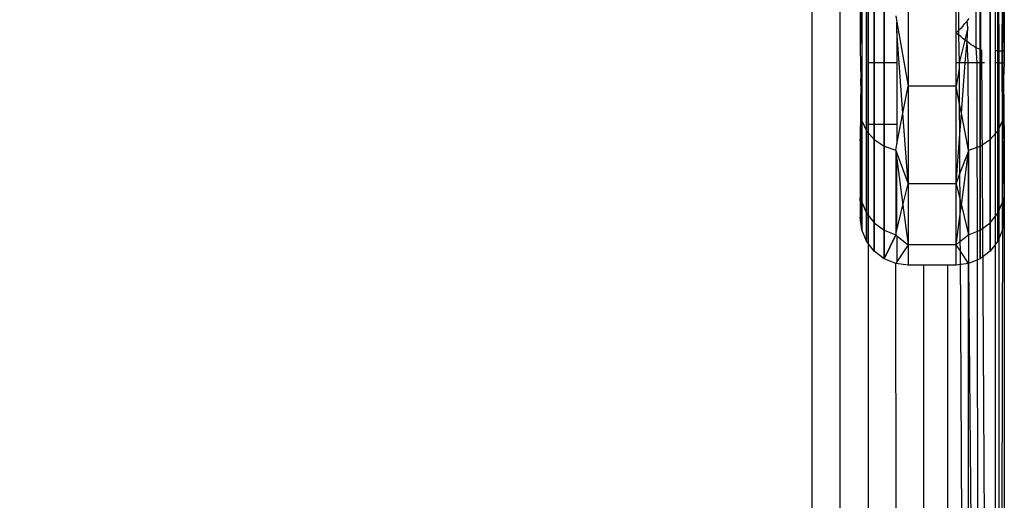
# Model space of a CAD drawing. Units: millimetres. Extents: x 5924 to 16175, y -4864 to 6489.
# Drawn here: x 10400 to 10421, y 2073 to 2083 of the extents above; entities that cross this region are included whole.
import ezdxf

# ---------------------------------------------------------------- set-up
doc = ezdxf.new("R2010")
doc.units = ezdxf.units.MM
doc.layers.add('Strefa bezpieczna', color=8, linetype='Continuous')
doc.dimstyles.get("Standard").update_dxf_attribs({"dimtxt": 180, "dimasz": 180, "dimexe": 0.18, "dimexo": 0.0625, "dimgap": 200, "dimtad": 0, "dimtih": 1, "dimtoh": 1, "dimlfac": 0.001, "dimzin": 0, "dimdsep": 46, "dimtxsty": 'Standard', "dimcen": 0.09, "dimse1": 1, "dimse2": 1, "dimadec": 0, "dimazin": 0, "dimtfac": 1, "dimtdec": 4, "dimtofl": 0, "dimtmove": 0, "dimatfit": 3, "dimfxl": 1, "dimtolj": 1, "dimtzin": 0, "dimarcsym": 0})

# ---------------------------------------------------------------- blocks, each defined once
blk = doc.blocks.new('*D7')
at = {"layer": 'Defpoints', "color": 0}
for p in [(16175.033, 6370.596), (8121.114, 1773.974), (16175.033, 1691.945)]:
    blk.add_point(p, dxfattribs=at)
at = {"layer": 'Strefa bezpieczna', "color": 0, "lineweight": -2}
for p, q in [((8301.114, 6370.596), (11693.073, 6370.596)), ((15995.033, 6370.596), (12603.073, 6370.596))]:
    blk.add_line(p, q, dxfattribs=at)
at = {"layer": 'Strefa bezpieczna', "color": 0}
for points in [[(8301.114, 6400.596), (8301.114, 6340.596), (8121.114, 6370.596)], [(15995.033, 6340.596), (15995.033, 6400.596), (16175.033, 6370.596)]]:
    blk.add_solid(points, dxfattribs=at)
at = {"layer": 'Strefa bezpieczna', "color": 0, "insert": (12148.073, 6370.596), "char_height": 180, "attachment_point": 5}
blk.add_mtext('\\A1;8.05', dxfattribs=at)
blk = doc.blocks.new('*D8')
at = {"layer": 'Defpoints', "color": 0}
for p in [(9626.114, 5689.992), (14211.233, 1896.445), (9626.114, 1691.945)]:
    blk.add_point(p, dxfattribs=at)
at = {"layer": 'Strefa bezpieczna', "color": 0, "lineweight": -2}
for p, q in [((9806.114, 5689.992), (11448.673, 5689.992)), ((14031.233, 5689.992), (12388.673, 5689.992))]:
    blk.add_line(p, q, dxfattribs=at)
at = {"layer": 'Strefa bezpieczna', "color": 0}
for points in [[(9806.114, 5719.992), (9806.114, 5659.992), (9626.114, 5689.992)], [(14031.233, 5659.992), (14031.233, 5719.992), (14211.233, 5689.992)]]:
    blk.add_solid(points, dxfattribs=at)
at = {"layer": 'Strefa bezpieczna', "color": 0, "insert": (11918.673, 5689.992), "char_height": 180, "attachment_point": 5}
blk.add_mtext('\\A1;4.59', dxfattribs=at)

msp = doc.modelspace()

# ---------------------------------------------------------------- linework, layer by layer
for p, q in [((10416.942, 2037.945), (10416.942, 2109.159)), ((10417.522, 2038.524), (10417.522, 2107.79)), ((10417.942, 2084.477), (10417.942, 2081.99)), ((10420.765, 2081.945), (10420.765, 2084.477)), ((10420.825, 2084.477), (10420.829, 2081.945)), ((10420.942, 2084.477), (10420.942, 2081.986)), ((10418.117, 2081.695), (10418.117, 2084.244)), ((10418.942, 2083.931), (10418.942, 2081.213)), ((10419.942, 2082.327), (10419.942, 2083.931)), ((10419.995, 2083.675), (10419.989, 2082.371)), ((10417.976, 2083.181), (10417.942, 2081.99)), ((10417.976, 2083.181), (10417.976, 2080.488)), ((10417.976, 2083.181), (10417.976, 2080.488)), ((10420.453, 2081.968), (10420.453, 2083.09)), ((10420.9, 2081.945), (10420.908, 2083.181)), ((10420.908, 2083.181), (10420.942, 2081.986)), ((10420.908, 2083.181), (10420.908, 2080.488)), ((10420.908, 2083.181), (10420.908, 2080.488)), ((10418.076, 2083.01), (10418.076, 2080.279)), ((10418.076, 2080.279), (10418.076, 2083.01)), ((10418.076, 2083.01), (10418.076, 2080.279)), ((10418.076, 2080.279), (10418.076, 2083.01)), ((10418.235, 2082.864), (10418.235, 2080.1)), ((10418.235, 2080.1), (10418.235, 2082.864)), ((10418.235, 2082.864), (10418.235, 2080.1)), ((10418.235, 2080.1), (10418.235, 2082.864)), ((10420.362, 2082.014), (10420.362, 2082.875)), ((10420.649, 2082.864), (10420.649, 2080.1)), ((10420.649, 2080.1), (10420.649, 2082.864)), ((10420.649, 2082.864), (10420.649, 2080.1)), ((10420.649, 2080.1), (10420.649, 2082.864)), ((10420.808, 2083.01), (10420.808, 2080.279)), ((10420.808, 2080.279), (10420.808, 2083.01)), ((10420.808, 2083.01), (10420.808, 2080.279)), ((10420.808, 2080.279), (10420.808, 2083.01)), ((10418.442, 2082.752), (10418.442, 2079.962)), ((10418.442, 2079.962), (10418.442, 2082.752)), ((10418.442, 2082.752), (10418.442, 2079.962)), ((10418.442, 2079.962), (10418.442, 2082.752)), ((10418.683, 2082.681), (10418.707, 2082.545)), ((10420.442, 2082.752), (10420.442, 2079.962)), ((10420.442, 2079.962), (10420.442, 2082.752)), ((10420.442, 2082.752), (10420.442, 2079.962)), ((10420.442, 2079.962), (10420.442, 2082.752)), ((10418.707, 2082.545), (10418.942, 2081.213)), ((10418.707, 2082.357), (10418.707, 2082.545)), ((10420.082, 2082.466), (10420.036, 2082.417)), ((10420.082, 2082.466), (10420.126, 2082.517)), ((10420.126, 2082.517), (10420.169, 2082.57)), ((10420.169, 2082.57), (10420.211, 2082.626)), ((10420.183, 2082.435), (10420.169, 2082.57)), ((10418.833, 2080.65), (10418.707, 2082.357)), ((10418.707, 2082.357), (10418.707, 2081.695)), ((10419.989, 2082.371), (10419.942, 2082.327)), ((10419.942, 2082.327), (10419.989, 2082.285)), ((10419.942, 2081.695), (10419.942, 2082.327)), ((10420.036, 2082.417), (10419.989, 2082.371)), ((10419.989, 2082.371), (10419.989, 2082.285)), ((10420.036, 2082.246), (10419.989, 2082.285)), ((10419.989, 2082.285), (10420.004, 2081.695)), ((10420.183, 2082.435), (10420.126, 2082.174)), ((10420.169, 2082.141), (10420.183, 2082.435)), ((10420.126, 2082.174), (10420.004, 2081.695)), ((10420.082, 2082.209), (10420.036, 2082.246)), ((10420.126, 2082.174), (10420.082, 2082.209)), ((10420.126, 2082.174), (10420.169, 2082.141)), ((10420.128, 2081.695), (10420.169, 2082.141)), ((10420.211, 2082.111), (10420.169, 2082.141)), ((10420.189, 2081.695), (10420.169, 2082.141)), ((10420.251, 2082.083), (10420.211, 2082.111)), ((10420.251, 2082.083), (10420.29, 2082.058)), ((10420.327, 2082.035), (10420.29, 2082.058)), ((10417.942, 2081.99), (10417.956, 2081.365)), ((10420.362, 2082.014), (10420.327, 2082.035)), ((10420.395, 2081.996), (10420.362, 2082.014)), ((10420.382, 2081.695), (10420.362, 2082.014)), ((10420.425, 2081.981), (10420.395, 2081.996)), ((10420.453, 2081.968), (10420.425, 2081.981)), ((10420.479, 2081.958), (10420.453, 2081.968)), ((10420.53, 2071.945), (10420.479, 2081.958)), ((10420.829, 2081.945), (10420.765, 2081.945)), ((10420.765, 2081.695), (10420.765, 2081.945)), ((10420.829, 2081.945), (10420.829, 2081.695)), ((10420.829, 2081.945), (10420.9, 2081.945)), ((10420.9, 2081.695), (10420.9, 2081.945)), ((10420.942, 2081.945), (10420.9, 2081.945)), ((10420.942, 2081.986), (10420.942, 2081.945)), ((10420.942, 2081.945), (10420.942, 2081.695)), ((10418.707, 2081.695), (10418.117, 2081.695)), ((10418.117, 2080.409), (10418.117, 2081.695)), ((10418.707, 2081.695), (10418.707, 2080.409)), ((10420.004, 2081.695), (10419.942, 2081.695)), ((10419.942, 2081.213), (10419.942, 2081.695)), ((10420.128, 2081.695), (10420.004, 2081.695)), ((10420.004, 2081.695), (10420.005, 2081.57)), ((10420.051, 2080.65), (10420.128, 2081.695)), ((10420.189, 2081.695), (10420.128, 2081.695)), ((10420.382, 2081.695), (10420.189, 2081.695)), ((10420.201, 2080.308), (10420.189, 2081.695)), ((10420.531, 2081.695), (10420.382, 2081.695)), ((10420.396, 2071.945), (10420.382, 2081.695)), ((10420.829, 2081.695), (10420.765, 2081.695)), ((10420.765, 2071.945), (10420.765, 2081.695)), ((10420.829, 2081.695), (10420.833, 2071.945)), ((10420.829, 2081.695), (10420.9, 2081.695)), ((10420.908, 2080.488), (10420.9, 2081.695)), ((10420.942, 2081.695), (10420.9, 2081.695)), ((10420.942, 2081.695), (10420.928, 2081.363)), ((10420.005, 2081.57), (10419.942, 2081.213)), ((10420.005, 2081.57), (10420.008, 2080.87)), ((10417.956, 2081.365), (10417.942, 2080.071)), ((10417.976, 2080.488), (10417.956, 2081.365)), ((10420.908, 2080.488), (10420.928, 2081.363)), ((10420.928, 2081.363), (10420.942, 2080.068)), ((10418.833, 2080.65), (10418.942, 2081.213)), ((10419.942, 2081.213), (10418.942, 2081.213)), ((10418.942, 2081.213), (10418.942, 2079.171)), ((10419.942, 2079.171), (10419.942, 2081.213)), ((10420.008, 2080.87), (10419.942, 2081.213)), ((10420.051, 2080.65), (10420.008, 2080.87)), ((10420.008, 2080.87), (10420.012, 2080.118)), ((10418.707, 2079.999), (10418.833, 2080.65)), ((10418.942, 2079.171), (10418.833, 2080.65)), ((10420.012, 2080.118), (10420.051, 2080.65)), ((10420.201, 2079.876), (10420.051, 2080.65)), ((10417.942, 2080.071), (10417.976, 2080.488)), ((10417.976, 2078.795), (10417.976, 2080.488)), ((10417.976, 2080.488), (10418.076, 2080.279)), ((10417.976, 2080.488), (10418.076, 2080.279)), ((10417.976, 2080.488), (10417.976, 2078.795)), ((10417.976, 2080.488), (10418.076, 2080.279)), ((10417.976, 2080.488), (10418.076, 2080.279)), ((10417.976, 2080.488), (10417.976, 2078.795)), ((10418.707, 2080.409), (10418.117, 2080.409)), ((10418.117, 2061.945), (10418.117, 2080.409)), ((10418.707, 2080.409), (10418.707, 2079.999)), ((10420.808, 2080.279), (10420.908, 2080.488)), ((10420.808, 2080.279), (10420.908, 2080.488)), ((10420.808, 2080.279), (10420.908, 2080.488)), ((10420.808, 2080.279), (10420.908, 2080.488)), ((10420.908, 2080.488), (10420.908, 2078.795)), ((10420.908, 2080.488), (10420.942, 2080.068)), ((10420.908, 2078.795), (10420.908, 2080.488)), ((10420.908, 2078.795), (10420.908, 2080.488)), ((10418.076, 2080.279), (10418.076, 2078.562)), ((10418.076, 2078.562), (10418.076, 2080.279)), ((10418.076, 2080.279), (10418.235, 2080.1)), ((10418.076, 2080.279), (10418.235, 2080.1)), ((10418.076, 2080.279), (10418.076, 2078.562)), ((10418.076, 2078.562), (10418.076, 2080.279)), ((10418.076, 2080.279), (10418.235, 2080.1)), ((10418.076, 2080.279), (10418.235, 2080.1)), ((10420.201, 2079.876), (10420.201, 2080.308)), ((10420.649, 2080.1), (10420.808, 2080.279)), ((10420.649, 2080.1), (10420.808, 2080.279)), ((10420.649, 2080.1), (10420.808, 2080.279)), ((10420.649, 2080.1), (10420.808, 2080.279)), ((10420.808, 2080.279), (10420.808, 2078.562)), ((10420.808, 2078.562), (10420.808, 2080.279)), ((10420.808, 2080.279), (10420.808, 2078.562)), ((10420.808, 2078.562), (10420.808, 2080.279)), ((10417.942, 2080.071), (10417.942, 2078.88)), ((10417.942, 2080.068), (10417.976, 2078.795)), ((10417.942, 2080.068), (10417.976, 2078.795)), ((10418.235, 2080.1), (10418.235, 2078.362)), ((10418.235, 2078.362), (10418.235, 2080.1)), ((10418.235, 2080.1), (10418.442, 2079.962)), ((10418.235, 2080.1), (10418.442, 2079.962)), ((10418.235, 2080.1), (10418.235, 2078.362)), ((10418.235, 2078.362), (10418.235, 2080.1)), ((10418.235, 2080.1), (10418.442, 2079.962)), ((10418.235, 2080.1), (10418.442, 2079.962)), ((10418.683, 2079.876), (10418.707, 2079.999)), ((10419.942, 2079.171), (10420.012, 2080.118)), ((10420.012, 2080.118), (10420.015, 2079.371)), ((10420.442, 2079.962), (10420.649, 2080.1)), ((10420.442, 2079.962), (10420.649, 2080.1)), ((10420.442, 2079.962), (10420.649, 2080.1)), ((10420.442, 2079.962), (10420.649, 2080.1)), ((10420.649, 2080.1), (10420.649, 2078.362)), ((10420.649, 2078.362), (10420.649, 2080.1)), ((10420.649, 2080.1), (10420.649, 2078.362)), ((10420.649, 2078.362), (10420.649, 2080.1)), ((10420.908, 2078.795), (10420.942, 2080.068)), ((10420.908, 2078.795), (10420.942, 2080.068)), ((10420.942, 2080.068), (10420.942, 2078.879)), ((10418.442, 2079.962), (10418.442, 2078.209)), ((10418.442, 2078.209), (10418.442, 2079.962)), ((10418.442, 2079.962), (10418.683, 2079.876)), ((10418.442, 2079.962), (10418.683, 2079.876)), ((10418.442, 2079.962), (10418.442, 2078.209)), ((10418.442, 2078.209), (10418.442, 2079.962)), ((10418.442, 2079.962), (10418.683, 2079.876)), ((10418.442, 2079.962), (10418.683, 2079.876)), ((10418.683, 2079.876), (10418.707, 2079.811)), ((10418.683, 2079.876), (10418.683, 2078.112)), ((10418.683, 2079.876), (10418.683, 2078.112)), ((10418.707, 2079.811), (10418.942, 2079.171)), ((10418.707, 2079.694), (10418.707, 2079.811)), ((10420.015, 2079.371), (10420.197, 2079.849)), ((10420.05, 2078.729), (10420.197, 2079.849)), ((10420.201, 2079.876), (10420.197, 2079.849)), ((10420.197, 2079.849), (10420.201, 2078.112)), ((10420.201, 2079.876), (10420.442, 2079.962)), ((10420.201, 2079.876), (10420.442, 2079.962)), ((10420.201, 2079.876), (10420.442, 2079.962)), ((10420.201, 2079.876), (10420.442, 2079.962)), ((10420.201, 2078.112), (10420.201, 2079.876)), ((10420.201, 2078.112), (10420.201, 2079.876)), ((10420.442, 2079.962), (10420.442, 2078.209)), ((10420.442, 2078.209), (10420.442, 2079.962)), ((10420.442, 2079.962), (10420.442, 2078.209)), ((10420.442, 2078.209), (10420.442, 2079.962)), ((10418.707, 2078.21), (10418.707, 2079.694)), ((10418.707, 2079.694), (10418.834, 2078.729)), ((10418.834, 2078.729), (10418.942, 2079.171)), ((10419.942, 2079.171), (10418.942, 2079.171)), ((10418.942, 2079.171), (10418.942, 2077.905)), ((10419.942, 2079.171), (10420.015, 2079.371)), ((10419.942, 2077.905), (10419.942, 2079.171)), ((10419.942, 2079.171), (10420.018, 2078.861)), ((10420.015, 2079.371), (10420.018, 2078.861)), ((10417.942, 2078.88), (10417.942, 2078.476)), ((10417.942, 2078.88), (10417.976, 2078.795)), ((10417.976, 2078.218), (10417.942, 2078.88)), ((10417.976, 2078.218), (10417.942, 2078.88)), ((10417.942, 2078.879), (10417.976, 2078.795)), ((10417.942, 2078.879), (10417.976, 2078.218)), ((10417.942, 2078.879), (10417.976, 2078.795)), ((10417.942, 2078.879), (10417.976, 2078.218)), ((10417.976, 2078.795), (10417.976, 2078.218)), ((10417.976, 2078.795), (10418.076, 2078.562)), ((10417.976, 2078.795), (10418.076, 2078.562)), ((10417.976, 2078.795), (10417.976, 2078.218)), ((10417.976, 2078.795), (10417.976, 2078.218)), ((10417.976, 2078.795), (10418.076, 2078.562)), ((10417.976, 2078.795), (10418.076, 2078.562)), ((10417.976, 2078.795), (10417.976, 2078.218)), ((10420.018, 2078.861), (10420.05, 2078.729)), ((10420.018, 2078.861), (10420.02, 2078.496)), ((10420.808, 2078.562), (10420.908, 2078.795)), ((10420.808, 2078.562), (10420.908, 2078.795)), ((10420.808, 2078.562), (10420.908, 2078.795)), ((10420.808, 2078.562), (10420.908, 2078.795)), ((10420.908, 2078.795), (10420.893, 2071.945)), ((10420.942, 2078.88), (10420.908, 2078.218)), ((10420.942, 2078.88), (10420.908, 2078.218)), ((10420.908, 2078.795), (10420.942, 2078.879)), ((10420.908, 2078.795), (10420.942, 2078.879)), ((10420.908, 2078.218), (10420.942, 2078.879)), ((10420.908, 2078.795), (10420.942, 2078.879)), ((10420.908, 2078.218), (10420.942, 2078.879)), ((10420.908, 2078.795), (10420.908, 2078.218)), ((10420.908, 2078.218), (10420.908, 2078.795)), ((10420.908, 2078.795), (10420.908, 2078.218)), ((10420.908, 2078.218), (10420.908, 2078.795)), ((10420.942, 2078.879), (10420.942, 2071.945)), ((10418.076, 2078.562), (10418.076, 2077.976)), ((10418.076, 2077.976), (10418.076, 2078.562)), ((10418.076, 2078.562), (10418.235, 2078.362)), ((10418.076, 2078.562), (10418.235, 2078.362)), ((10418.076, 2078.562), (10418.076, 2077.976)), ((10418.076, 2077.976), (10418.076, 2078.562)), ((10418.076, 2078.562), (10418.235, 2078.362)), ((10418.076, 2078.562), (10418.235, 2078.362)), ((10418.707, 2078.21), (10418.834, 2078.729)), ((10418.834, 2078.729), (10418.942, 2077.905)), ((10420.02, 2078.496), (10420.05, 2078.729)), ((10420.05, 2078.729), (10420.201, 2078.112)), ((10420.649, 2078.362), (10420.808, 2078.562)), ((10420.649, 2078.362), (10420.808, 2078.562)), ((10420.649, 2078.362), (10420.808, 2078.562)), ((10420.649, 2078.362), (10420.808, 2078.562)), ((10420.808, 2078.562), (10420.808, 2077.976)), ((10420.808, 2077.976), (10420.808, 2078.562)), ((10420.808, 2078.562), (10420.808, 2077.976)), ((10420.808, 2077.976), (10420.808, 2078.562)), ((10417.976, 2078.218), (10417.942, 2078.476)), ((10417.976, 2078.218), (10417.942, 2078.476)), ((10418.235, 2078.362), (10418.235, 2077.769)), ((10418.235, 2077.769), (10418.235, 2078.362)), ((10418.235, 2078.362), (10418.442, 2078.209)), ((10418.235, 2078.362), (10418.442, 2078.209)), ((10418.235, 2078.362), (10418.235, 2077.769)), ((10418.235, 2077.769), (10418.235, 2078.362)), ((10418.235, 2078.362), (10418.442, 2078.209)), ((10418.235, 2078.362), (10418.442, 2078.209)), ((10419.942, 2077.905), (10420.02, 2078.496)), ((10420.02, 2078.496), (10420.022, 2077.969)), ((10420.442, 2078.209), (10420.649, 2078.362)), ((10420.442, 2078.209), (10420.649, 2078.362)), ((10420.442, 2078.209), (10420.649, 2078.362)), ((10420.442, 2078.209), (10420.649, 2078.362)), ((10420.649, 2078.362), (10420.649, 2077.769)), ((10420.649, 2077.769), (10420.649, 2078.362)), ((10420.649, 2078.362), (10420.649, 2077.769)), ((10420.649, 2077.769), (10420.649, 2078.362)), ((10420.942, 2078.476), (10420.908, 2078.218)), ((10420.942, 2078.476), (10420.908, 2078.218)), ((10418.076, 2077.976), (10417.976, 2078.218)), ((10418.076, 2077.976), (10417.976, 2078.218)), ((10418.442, 2078.209), (10418.442, 2077.61)), ((10418.442, 2077.61), (10418.442, 2078.209)), ((10418.442, 2078.209), (10418.683, 2078.112)), ((10418.442, 2078.209), (10418.683, 2078.112)), ((10418.442, 2078.209), (10418.442, 2077.61)), ((10418.442, 2077.61), (10418.442, 2078.209)), ((10418.442, 2078.209), (10418.683, 2078.112)), ((10418.442, 2078.209), (10418.683, 2078.112)), ((10418.683, 2078.112), (10418.707, 2078.21)), ((10420.201, 2078.112), (10420.442, 2078.209)), ((10420.201, 2078.112), (10420.442, 2078.209)), ((10420.201, 2078.112), (10420.442, 2078.209)), ((10420.201, 2078.112), (10420.442, 2078.209)), ((10420.442, 2078.209), (10420.442, 2077.61)), ((10420.442, 2077.61), (10420.442, 2078.209)), ((10420.442, 2078.209), (10420.442, 2077.61)), ((10420.442, 2077.61), (10420.442, 2078.209)), ((10420.908, 2078.218), (10420.808, 2077.976)), ((10420.908, 2078.218), (10420.808, 2077.976)), ((10418.235, 2077.769), (10418.076, 2077.976)), ((10418.235, 2077.769), (10418.076, 2077.976)), ((10418.683, 2078.112), (10418.442, 2077.61)), ((10418.442, 2077.61), (10418.683, 2078.112)), ((10418.683, 2078.112), (10418.707, 2078.093)), ((10418.707, 2078.093), (10418.942, 2077.905)), ((10418.707, 2078.093), (10418.707, 2077.547)), ((10419.942, 2077.905), (10420.022, 2077.969)), ((10420.022, 2077.969), (10420.201, 2078.112)), ((10420.022, 2077.969), (10420.023, 2077.782)), ((10420.201, 2078.112), (10420.201, 2077.51)), ((10420.808, 2077.976), (10420.649, 2077.769)), ((10420.808, 2077.976), (10420.649, 2077.769)), ((10418.442, 2077.61), (10418.235, 2077.769)), ((10418.442, 2077.61), (10418.235, 2077.769)), ((10418.942, 2077.905), (10418.707, 2077.547)), ((10419.942, 2077.905), (10418.942, 2077.905)), ((10418.942, 2077.905), (10418.942, 2077.476)), ((10419.942, 2077.476), (10419.942, 2077.905)), ((10420.023, 2077.782), (10419.942, 2077.905)), ((10420.201, 2077.51), (10420.023, 2077.782)), ((10420.023, 2077.782), (10420.051, 2071.945)), ((10420.649, 2077.769), (10420.442, 2077.61)), ((10420.649, 2077.769), (10420.442, 2077.61)), ((10418.683, 2077.51), (10418.442, 2077.61)), ((10418.683, 2077.51), (10418.442, 2077.61)), ((10418.707, 2077.547), (10418.683, 2077.51)), ((10420.442, 2077.61), (10420.201, 2077.51)), ((10420.442, 2077.61), (10420.201, 2077.51)), ((10418.707, 2061.945), (10418.683, 2077.51)), ((10418.942, 2077.476), (10418.683, 2077.51)), ((10418.942, 2077.476), (10418.683, 2077.51)), ((10419.266, 2077.476), (10418.942, 2077.476)), ((10419.266, 2040.269), (10419.266, 2077.476)), ((10419.77, 2077.476), (10419.266, 2077.476)), ((10419.942, 2077.476), (10419.77, 2077.476)), ((10419.77, 2061.945), (10419.77, 2077.476)), ((10420.201, 2077.51), (10419.942, 2077.476)), ((10420.201, 2077.51), (10419.942, 2077.476)), ((10420.197, 2071.945), (10420.201, 2077.51)), ((10420.201, 2077.51), (10420.251, 2071.945))]:
    msp.add_line(p, q)

# ---------------------------------------------------------------- dimensions: what is measured, and where the dimension line sits
at = {"layer": 'Strefa bezpieczna'}
for base, p1, p2, picture, middle in [((16175.033, 6370.596), (8121.114, 1773.974), (16175.033, 1691.945), '*D7', (12148.073, 6370.596)), ((9626.114, 5689.992), (14211.233, 1896.445), (9626.114, 1691.945), '*D8', (11918.673, 5689.992))]:
    dim = msp.add_linear_dim(base=base, p1=p1, p2=p2, dimstyle='Standard', override={"dimlfac": 0.001}, dxfattribs=at)
    dim.commit()
    dim.dimension.update_dxf_attribs({"geometry": picture, "text_midpoint": middle})

doc.saveas('drawing.dxf')
